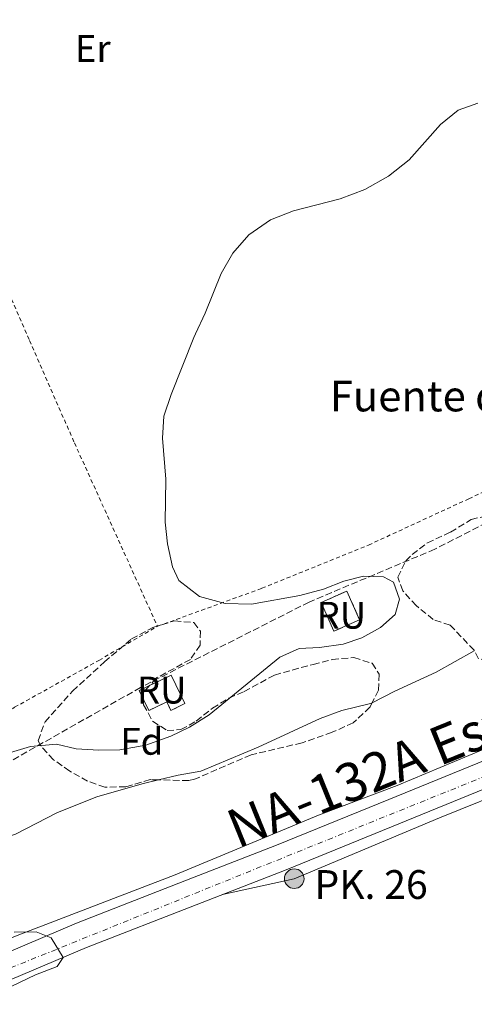
# Model space of a CAD drawing. Units: metres. Extents: x 556300 to 559733, y 4726348 to 4728690.
# Drawn here: x 557322 to 557441, y 4726355 to 4726612 of the extents above; entities that cross this region are included whole.
import ezdxf
from ezdxf.enums import TextEntityAlignment as Align

# ---------------------------------------------------------------- set-up
doc = ezdxf.new("R2010")
doc.units = ezdxf.units.M
doc.header["$MEASUREMENT"] = 0
for name, pattern in [('DGN Style 2', [1.7399219301090239, 1.043953158065414, -0.6959687720436097]), ('DGN Style 3', [2.435890702152634, 1.739921930109024, -0.6959687720436097]), ('DGN Style 4', [2.7856150101045474, 1.391937544087219, -0.6959687720436097, 0.001739921930109024, -0.6959687720436097])]:
    doc.linetypes.add(name, pattern=pattern)
for name, color, linetype, lineweight in [('Carretera', 9, 'Continuous', 0), ('construcción   en ruinas', 1, 'Continuous', 0), ('construcción en ruinas', 1, 'Continuous', 0), ('contrucción  en ruinas', 1, 'DGN Style 3', 13), ('Curva de nivel intermedia', 30, 'Continuous', 0), ('Eje de carretera', 7, 'DGN Style 4', 0), ('Etiqueta de uso rústico', 92, 'Continuous', 0), ('Etiqueta de zona arbolada', 92, 'Continuous', 0), ('Hito kilométrico (PK) carretera', 7, 'Continuous', 0), ('Línea de asfalto', 7, 'Continuous', 13), ('Línea de cambio de uso (parcela vista)', 92, 'Continuous', 0), ('Línea de ferrocarril desmantelado', 7, 'DGN Style 3', 0), ('Patio', 1, 'Continuous', 13), ('Tela metálica o alambrada', 7, 'DGN Style 2', 0), ('Texto de Carretera Interés Comunidad Foral', 1, 'Continuous', 0), ('Texto de Fuente', 4, 'Continuous', 0), ('Texto de Punto Kilométrico carretera', 7, 'Continuous', 0), ('Zona arbolada', 92, 'DGN Style 3', 0)]:
    doc.layers.add(name, color=color, linetype=linetype, lineweight=lineweight)
doc.styles.add('Style-Arial', font='arial.ttf')

# ---------------------------------------------------------------- blocks, each defined once
blk = doc.blocks.new('5HITCA')
at = {"layer": 'Patio', "linetype": 'Continuous', "lineweight": 0}
h = blk.add_hatch(color=1, dxfattribs=at)
edge = h.paths.add_edge_path()
edge.add_arc((0, 0), 0.2558578010358639, 0, 360)
at = {"layer": 'Patio', "color": 7, "linetype": 'Continuous', "lineweight": 0}
blk.add_circle((0, 0), 0.2558578010358639, dxfattribs=at)

msp = doc.modelspace()

# ---------------------------------------------------------------- linework, layer by layer
at = {"layer": 'Carretera', "color": 9, "linetype": 'Continuous', "lineweight": 0}
for points in [[(557314.6700000007, 4726367.119999998, 554.9900000000052), (557337.0300000015, 4726376.56, 554.6300000000047), (557365.7899999993, 4726387.76, 554.5099999999948), (557389.2299999997, 4726396.88, 553.8800000000047), (557418.5899999988, 4726408.8, 553.1900000000023), (557534.36, 4726456.080000001, 553.3699999999953), (557559.2800000022, 4726465.84, 553.4900000000052), (557573.9200000028, 4726471.199999999, 553.4900000000052), (557588.1600000008, 4726476.000000001, 553.2200000000012), (557601.9600000009, 4726477.920000001, 553.2200000000012), (557613.6000000016, 4726478.989999999, 553.1600000000036), (557620.8399999992, 4726479.760000001, 553.1300000000047), (557647.7999999999, 4726476.4, 553.0599999999977)], [(557644.4299999992, 4726466.269999999, 552.8000000000029), (557628.1299999983, 4726470.34, 553.1600000000036), (557614.0399999998, 4726472.119999998, 553.1600000000036), (557602.7399999987, 4726471.080000001, 553.2200000000012), (557589.7399999988, 4726469.270000001, 553.2200000000012), (557576.1999999982, 4726464.710000001, 553.4900000000052), (557561.710000002, 4726459.4, 553.4900000000052), (557536.9100000004, 4726449.690000001, 553.3699999999953), (557421.1900000006, 4726402.430000001, 553.1900000000023), (557391.7699999989, 4726390.489999999, 553.8800000000047), (557368.2899999983, 4726381.350000001, 554.5099999999948), (557339.6200000021, 4726370.189999999, 554.6300000000047), (557317.3099999983, 4726360.770000001, 554.9900000000052)]]:
    msp.add_polyline3d(points, dxfattribs=at)
at = {"layer": 'construcción   en ruinas', "color": 1, "linetype": 'Continuous', "lineweight": 0}
for points in [[(557410.9800000004, 4726455.689999999, 560.8000000000029), (557404.2699999996, 4726452.720000001, 561.070000000007), (557400.9400000004, 4726460.220000001, 560.8300000000017), (557407.6500000004, 4726463.199999999, 560.8000000000029)], [(557361.79, 4726441.25, 561.7899999999936), (557365.3499999996, 4726433.84, 562.0899999999965), (557361.7100000001, 4726432.07, 562.0599999999977), (557360.6600000003, 4726434.27, 562.029999999999), (557355.9400000004, 4726432, 562), (557353.4199999999, 4726437.230000001, 561.8800000000047)]]:
    msp.add_polyline3d(points, close=True, dxfattribs=at)
at = {"layer": 'contrucción  en ruinas', "color": 1, "linetype": 'DGN Style 3', "lineweight": 13}
for points in [[(557404.2699999996, 4726452.720000001, 561.070000000007), (557400.9400000004, 4726460.220000001, 560.8300000000017), (557407.6500000004, 4726463.199999999, 560.8000000000029), (557410.9800000004, 4726455.689999999, 560.8000000000029), (557404.2699999996, 4726452.720000001, 561.070000000007)], [(557361.7100000001, 4726432.07, 562.0599999999977), (557360.6600000003, 4726434.27, 562.029999999999), (557355.9400000004, 4726432, 562), (557353.4199999999, 4726437.230000001, 561.8800000000047), (557361.79, 4726441.25, 561.7899999999936), (557365.3499999996, 4726433.84, 562.0899999999965), (557361.7100000001, 4726432.07, 562.0599999999977)]]:
    msp.add_polyline3d(points, dxfattribs=at)
at = {"layer": 'Curva de nivel intermedia', "color": 30, "linetype": 'Continuous', "lineweight": 0, "elevation": 555.0000000000001, "flags": 128}
for points in [[(557318.9500000007, 4726420.800000002), (557325.0300000004, 4726422.640000001), (557331.7900000018, 4726423.279999998), (557336.9100000004, 4726421.999999999), (557342.8300000014, 4726421.680000001), (557348.3900000004, 4726421.76), (557355.1100000015, 4726422.960000001), (557361.6300000014, 4726425.359999998), (557366.5900000014, 4726427.679999999), (557371.6699999997, 4726430.88), (557390.11, 4726445.92), (557395.1500000003, 4726448.24), (557400.5100000004, 4726448.48), (557406.7100000005, 4726449.359999998), (557411.5900000001, 4726450.960000001), (557416.4300000013, 4726453.679999999), (557420.2300000011, 4726457.039999999), (557421.3900000014, 4726461.039999999), (557419.8300000011, 4726465.519999999), (557417.2300000016, 4726466.88), (557411.9900000001, 4726467.119999999), (557406.8300000012, 4726465.76), (557401.5499999997, 4726463.679999999), (557395.3500000014, 4726462), (557382.7500000016, 4726459.759999998), (557375.8700000017, 4726459.92), (557369.1500000006, 4726461.759999999), (557363.7500000005, 4726465.919999998), (557362.0700000018, 4726469.52), (557360.8300000012, 4726475.519999999), (557360.190000002, 4726481.199999998), (557360.3500000007, 4726492.400000001), (557359.4700000001, 4726503.119999998), (557359.8299999998, 4726508.800000001), (557361.7499999999, 4726514.480000001), (557367.7200000001, 4726529.33), (557368.1100000013, 4726530.32), (557370.6300000004, 4726535.679999999), (557374.8300000002, 4726546.000000001), (557377.8299999998, 4726551.359999998), (557382.0800000011, 4726556.159999999), (557387.6800000003, 4726559.999999999), (557393.6799999995, 4726562.4), (557405.9200000016, 4726565.519999998), (557412.3600000012, 4726567.92), (557418.5200000014, 4726571.439999999), (557423.9200000014, 4726575.680000001), (557432.1200000001, 4726584.880000002), (557436.6799999999, 4726588.640000001), (557441.8400000009, 4726590.480000001)], [(557319.9499999998, 4726360), (557326.3100000012, 4726363.04), (557331.9500000007, 4726365.279999999), (557333.5599999998, 4726367.630000001), (557330.4300000005, 4726372.720000001), (557326.51, 4726374.32), (557320.7900000003, 4726374.24)]]:
    msp.add_lwpolyline(points, dxfattribs=at)
at = {"layer": 'Eje de carretera', "color": 7, "linetype": 'DGN Style 4', "lineweight": 0}
msp.add_polyline3d([(557298.4099999993, 4726356.250000002, 555.3999999999943), (557573.4799999997, 4726467.250000001, 553.4900000000052), (557592.729999999, 4726473.33, 553.2200000000013), (557609.4499999982, 4726475.359999999, 553.179999999993), (557628.6999999998, 4726475.86, 553.1600000000036)], dxfattribs=at)
at = {"layer": 'Línea de asfalto', "color": 7, "linetype": 'Continuous', "lineweight": 13}
for points in [[(557620.8399999987, 4726479.760000001, 553.1300000000048), (557613.6000000011, 4726478.99, 553.1600000000036), (557601.9600000003, 4726477.920000002, 553.2200000000013), (557588.1600000004, 4726476.000000001, 553.2200000000013), (557573.9200000024, 4726471.2, 553.4900000000052), (557559.2800000019, 4726465.84, 553.4900000000052), (557534.3599999995, 4726456.080000001, 553.3699999999953), (557418.5899999985, 4726408.800000001, 553.1900000000023), (557389.2299999993, 4726396.880000001, 553.8800000000047), (557365.7899999989, 4726387.760000001, 554.5099999999948), (557337.0300000011, 4726376.560000001, 554.6300000000047), (557314.6700000003, 4726367.119999999, 554.9900000000054), (557287.8500000003, 4726356.16, 555.6100000000006)], [(557306.4200000003, 4726356.320000002, 555.2400000000052), (557317.3099999978, 4726360.770000001, 554.9900000000054), (557339.6200000016, 4726370.190000001, 554.6300000000047), (557368.2899999978, 4726381.350000001, 554.5099999999948), (557391.7699999984, 4726390.49, 553.8800000000047), (557421.1900000002, 4726402.430000001, 553.1900000000023), (557536.9099999999, 4726449.690000001, 553.3699999999953), (557561.7100000015, 4726459.4, 553.4900000000052), (557576.1999999976, 4726464.710000002, 553.4900000000052), (557589.7399999984, 4726469.270000001, 553.2200000000013), (557602.7399999984, 4726471.080000003, 553.2200000000013), (557614.0399999993, 4726472.119999999, 553.1600000000036), (557628.1299999978, 4726470.34, 553.1600000000036), (557644.4299999988, 4726466.27, 552.800000000003), (557655.1199999996, 4726460.25, 552.4700000000013), (557665.2800000008, 4726453.130000001, 552.2899999999937), (557676.0799999969, 4726443.770000001, 552.0200000000041), (557685.8099999987, 4726433.180000001, 551.3600000000006), (557693.1000000021, 4726424.699999999, 550.6699999999983), (557712.3200000002, 4726397.960000002, 549.3800000000047), (557730.11, 4726372.01, 548.300000000003), (557737.3699999999, 4726362.160000001, 547.7599999999949), (557738.8200000006, 4726359.920000002, 547.6499999999944)]]:
    msp.add_polyline3d(points, dxfattribs=at)
at = {"layer": 'Línea de cambio de uso (parcela vista)', "color": 92, "linetype": 'Continuous', "lineweight": 0}
for points in [[(557278.2999999998, 4726356.08, 555.1000000000058), (557322.6299999999, 4726373.76, 554.8600000000006), (557362.79, 4726389.199999999, 553.929999999993), (557400.2699999996, 4726404.720000001, 553.3300000000017), (557420.79, 4726412.480000001, 553), (557458.1900000004, 4726428.16, 552.7599999999948), (557498.5099999999, 4726444.480000001, 552.6999999999971), (557509.79, 4726446.050000001, 553.3300000000017)], [(557440.9407000003, 4726447.628000001, 552.7562999999936), (557430.9500000002, 4726442.08, 552.7400000000052), (557420.1500000004, 4726437.039999999, 552.8600000000006), (557414.2660999997, 4726434.079500001, 553.1931000000042)], [(557414.2660999997, 4726434.079500001, 553.1931000000042), (557413.79, 4726433.84, 553.2200000000012), (557406.3499999996, 4726432.08, 553.429999999993), (557400.7100000001, 4726429.92, 553.4600000000064), (557384.5099999999, 4726422.480000001, 553.4600000000064), (557369.5099999999, 4726416.24, 553.9700000000012), (557363.5899999999, 4726415.199999999, 554.1499999999943), (557358.4955000002, 4726413.948000001, 554.2148000000016)], [(557375.1900000004, 4726384.029999999, 554.320000000007), (557393.9100000003, 4726388.16, 553.1199999999953), (557431.8700000001, 4726404.08, 552.6999999999971), (557474.1500000004, 4726421.119999999, 552.6399999999994)], [(557358.4955000002, 4726413.948000001, 554.2148000000016), (557354.1500000004, 4726412.880000001, 554.2700000000041), (557342.3499999996, 4726409.52, 554.3000000000029), (557332.1100000005, 4726405.439999999, 554.3000000000029), (557321.0700000003, 4726399.76, 554.3300000000017), (557312.5099999999, 4726396.960000001, 554.6300000000047), (557305.75, 4726395.279999999, 554.8699999999953), (557300.8700000001, 4726393.52, 555.0500000000029), (557290.4699999997, 4726389.52, 555.2899999999936), (557273.8700000001, 4726382.16, 555.320000000007), (557261.5899999999, 4726378.4, 555.9799999999959), (557244.1500000004, 4726372.640000001, 556.1000000000058), (557237.7100000001, 4726370.08, 556.1600000000036), (557227.3499999996, 4726364.880000001, 556.1600000000036), (557217.0700000003, 4726360.720000001, 556.3699999999953), (557207.6200000001, 4726355.49, 556.5899999999965)]]:
    msp.add_polyline3d(points, dxfattribs=at)
at = {"layer": 'Línea de ferrocarril desmantelado', "color": 7, "linetype": 'DGN Style 3', "lineweight": 0}
msp.add_polyline3d([(557562.1200000009, 4726568.01, 555.179999999993), (557534.55, 4726541.489999999, 554.070000000007), (557508.0399999986, 4726519.740000002, 553.4499999999971), (557483.1299999997, 4726501.17, 553.4100000000036), (557430.6499999977, 4726474.119999998, 554.570000000007), (557397.7800000015, 4726460.33, 555.070000000007), (557353.780000002, 4726438.050000002, 555.5099999999948), (557309.8400000005, 4726413.17, 554.8600000000006), (557195.8599999998, 4726355.390000001, 559.7299999999959)], dxfattribs=at)
at = {"layer": 'Tela metálica o alambrada', "color": 7, "linetype": 'DGN Style 2', "lineweight": 0}
for points in [[(557198.4800000004, 4726825.91, 562.8000000000029), (557214.7199999997, 4726784.33, 562.0500000000029), (557230.3200000003, 4726746.480000001, 561.179999999993), (557251.04, 4726700.08, 559.9499999999971), (557268.7199999997, 4726656.24, 558.929999999993), (557290.1500000004, 4726610.32, 557.6399999999994), (557313.75, 4726553.680000001, 556.5599999999977), (557324.7699999996, 4726528.59, 555.9199999999983), (557336.5099999999, 4726501.84, 555.2400000000052), (557358.1900000004, 4726454, 554.9199999999983)], [(557358.1900000004, 4726454, 554.9199999999983), (557385.4699999997, 4726463.92, 554.2299999999959), (557413.3099999996, 4726475.199999999, 553.8399999999965), (557439.5099999999, 4726487.279999999, 553.5099999999948), (557469.6399999997, 4726501.600000001, 553.3600000000006), (557482.5999999996, 4726505.84, 553.3899999999994), (557491.5199999996, 4726512.16, 553.4799999999959), (557500.8399999999, 4726519.52, 553.5099999999948), (557500.7199999997, 4726523.92, 553.5399999999936), (557497.2999999998, 4726531.560000001, 553.8699999999953), (557496.3600000005, 4726533.680000001, 553.9600000000064), (557478.1600000003, 4726560.24, 554.3800000000047), (557463.5599999996, 4726585.439999999, 554.5), (557449.8399999999, 4726606.560000001, 555.1900000000023), (557443.4800000004, 4726614.08, 555.4600000000064)], [(557293.9900000002, 4726416.16, 555.429999999993), (557308.79, 4726424.720000001, 555.3999999999943), (557320.8700000001, 4726432.880000001, 555.4600000000064), (557342.9100000003, 4726445.119999999, 555.4900000000052), (557358.1900000004, 4726454, 554.9199999999983)]]:
    msp.add_polyline3d(points, dxfattribs=at)
at = {"layer": 'Zona arbolada', "color": 92, "linetype": 'DGN Style 3', "lineweight": 0, "elevation": 556.3000000000029, "flags": 128}
msp.add_lwpolyline([(557457.6928000003, 4726455.0143), (557456.6699999999, 4726453.84), (557452.5499999998, 4726450.640000001), (557449.1900000004, 4726446.640000001), (557445.3099999996, 4726445.039999999), (557442.0700000003, 4726445.52), (557440.9407000003, 4726447.628000001)], dxfattribs=at)
at = {"layer": 'Zona arbolada', "color": 92, "linetype": 'DGN Style 3', "lineweight": 0}
for points in [[(557442.0700000003, 4726445.52, 556.3000000000029), (557440.8700000001, 4726447.76, 556.3000000000029), (557434.6299999999, 4726454.32, 556.6600000000036), (557430.1900000004, 4726455.76, 556.9600000000064), (557425.7699999996, 4726459.390000001, 557.2400000000052), (557422.2599999999, 4726463.25, 557.4900000000052), (557420.9500000002, 4726466.800000001, 557.7400000000052), (557423.0800000001, 4726471.07, 558.4100000000036), (557424.6699999999, 4726472.720000001, 558.6399999999994), (557428.6699999999, 4726475.75, 558.8899999999994), (557434.7100000001, 4726478.560000001, 558.9400000000023), (557440.1100000005, 4726481.84, 559), (557445.6299999999, 4726483.199999999, 559)], [(557440.9407000003, 4726447.628000001, 556.3000000000029), (557440.8700000001, 4726447.76, 556.3000000000029), (557434.6299999999, 4726454.32, 556.6600000000036), (557430.1900000004, 4726455.76, 556.9600000000064), (557425.7699999996, 4726459.390000001, 557.2400000000052), (557422.2599999999, 4726463.25, 557.4900000000052), (557420.9500000002, 4726466.800000001, 557.7400000000052), (557423.0800000001, 4726471.07, 558.4100000000036), (557424.6699999999, 4726472.720000001, 558.6399999999994), (557428.6699999999, 4726475.75, 558.8899999999994), (557434.7100000001, 4726478.560000001, 558.9400000000023), (557440.1100000005, 4726481.84, 559), (557445.6299999999, 4726483.199999999, 559)], [(557358.4955000002, 4726413.948000001, 557.5834999999934), (557356.3099999996, 4726414, 557.5899999999965), (557349.9500000002, 4726412.16, 557.5899999999965), (557344.4699999997, 4726412, 557.5899999999965), (557339.9500000002, 4726413.600000001, 557.5899999999965), (557335.2699999996, 4726416.210000001, 557.9199999999983), (557331.0099999999, 4726419.210000001, 558.570000000007), (557327.7699999996, 4726422.74, 559.070000000007), (557326.9900000002, 4726424.16, 559.1199999999953), (557328.8300000001, 4726429.119999999, 559.0599999999977), (557336.0099999999, 4726437.09, 559.0599999999977), (557344.3499999996, 4726444.720000001, 559.0599999999977), (557351.3899999997, 4726450.720000001, 559.179999999993), (557356.9900000002, 4726453.680000001, 559.3000000000029), (557362.6299999999, 4726455.439999999, 559.4499999999971), (557367.7100000001, 4726454.960000001, 559.6000000000058), (557369.3899999997, 4726452.720000001, 559.779999999999), (557369.3099999996, 4726449.119999999, 559.9600000000064), (557366.79, 4726445.359999999, 559.929999999993), (557357.8300000001, 4726440.480000001, 560.1100000000006), (557354.2699999996, 4726436.4, 559.1199999999953), (557354.5099999999, 4726433.52, 558.9700000000012), (557356.9100000003, 4726429.279999999, 558.7599999999948), (557360.75, 4726426.800000001, 558.4900000000052), (557364.3099999996, 4726427.039999999, 558.4600000000064), (557368.3099999996, 4726429.279999999, 558.4600000000064), (557372.5499999998, 4726432.640000001, 558.4600000000064), (557376.8099999996, 4726435.26, 558.4600000000064), (557380.79, 4726436.960000001, 558.4600000000064), (557388.7100000001, 4726441.279999999, 558.0399999999936), (557398.8300000001, 4726444.08, 558.0099999999948), (557403.8300000001, 4726445.359999999, 557.8600000000006), (557409.4699999997, 4726445.84, 557.7700000000041), (557414.2300000004, 4726444.359999999, 557.7700000000041), (557416.0700000003, 4726441.52, 557.7400000000052), (557415.9100000003, 4726437.359999999, 557.6499999999943), (557414.2660999997, 4726434.079500001, 557.6499999999943)], [(557414.2660999997, 4726434.079500001, 557.6499999999943), (557413.6799999997, 4726432.91, 557.6499999999943), (557409.3200000003, 4726428.82, 557.6499999999943), (557403.7999999998, 4726426.350000001, 557.6499999999943), (557395.9500000002, 4726423.600000001, 557.6499999999943), (557382.6299999999, 4726420.480000001, 557.6499999999943), (557367.8600000005, 4726414.09, 557.5599999999977), (557366.3899999997, 4726413.76, 557.5599999999977), (557358.4955000002, 4726413.948000001, 557.5834999999934)]]:
    msp.add_polyline3d(points, dxfattribs=at)
msp.add_polyline3d([(557356.9100000003, 4726429.279999999, 558.7599999999948), (557360.75, 4726426.800000001, 558.4900000000052), (557364.3099999996, 4726427.039999999, 558.4600000000064), (557368.3099999996, 4726429.279999999, 558.4600000000064), (557372.5499999998, 4726432.640000001, 558.4600000000064), (557376.8099999996, 4726435.26, 558.4600000000064), (557380.79, 4726436.960000001, 558.4600000000064), (557388.7100000001, 4726441.279999999, 558.0399999999936), (557398.8300000001, 4726444.08, 558.0099999999948), (557403.8300000001, 4726445.359999999, 557.8600000000006), (557409.4699999997, 4726445.84, 557.7700000000041), (557414.2300000004, 4726444.359999999, 557.7700000000041), (557416.0700000003, 4726441.52, 557.7400000000052), (557415.9100000003, 4726437.359999999, 557.6499999999943), (557413.6799999997, 4726432.91, 557.6499999999943), (557409.3200000003, 4726428.82, 557.6499999999943), (557403.7999999998, 4726426.350000001, 557.6499999999943), (557395.9500000002, 4726423.600000001, 557.6499999999943), (557382.6299999999, 4726420.480000001, 557.6499999999943), (557367.8600000005, 4726414.09, 557.5599999999977), (557366.3899999997, 4726413.76, 557.5599999999977), (557356.3099999996, 4726414, 557.5899999999965), (557349.9500000002, 4726412.16, 557.5899999999965), (557344.4699999997, 4726412, 557.5899999999965), (557339.9500000002, 4726413.600000001, 557.5899999999965), (557335.2699999996, 4726416.210000001, 557.9199999999983), (557331.0099999999, 4726419.210000001, 558.570000000007), (557327.7699999996, 4726422.74, 559.070000000007), (557326.9900000002, 4726424.16, 559.1199999999953), (557328.8300000001, 4726429.119999999, 559.0599999999977), (557336.0099999999, 4726437.09, 559.0599999999977), (557344.3499999996, 4726444.720000001, 559.0599999999977), (557351.3899999997, 4726450.720000001, 559.179999999993), (557356.9900000002, 4726453.680000001, 559.3000000000029), (557362.6299999999, 4726455.439999999, 559.4499999999971), (557367.7100000001, 4726454.960000001, 559.6000000000058), (557369.3899999997, 4726452.720000001, 559.779999999999), (557369.3099999996, 4726449.119999999, 559.9600000000064), (557366.79, 4726445.359999999, 559.929999999993), (557357.8300000001, 4726440.480000001, 560.1100000000006), (557354.2699999996, 4726436.4, 559.1199999999953), (557354.5099999999, 4726433.52, 558.9700000000012)], close=True, dxfattribs=at)

# ---------------------------------------------------------------- block references
at = {"layer": 'Hito kilométrico (PK) carretera', "color": 7, "linetype": 'Continuous', "lineweight": 0, "xscale": 10, "yscale": 10, "zscale": 10}
msp.add_blockref('5HITCA', (557393.9100000003, 4726388.16, 553.1199999999953), dxfattribs=at)

# ---------------------------------------------------------------- texts
at = {"layer": 'construcción en ruinas', "color": 1, "linetype": 'Continuous', "lineweight": 0, "style": 'Style-Arial'}
for p in [(557406.1981090475, 4726456.880010002, 555.1199999999953), (557359.2781090466, 4726437.36001, 555.320000000007)]:
    msp.add_text('RU', height=7.000000000000002, dxfattribs=at).set_placement(p, align=Align.MIDDLE_CENTER)
at = {"layer": 'Etiqueta de uso rústico', "color": 92, "linetype": 'Continuous', "lineweight": 0, "style": 'Style-Arial'}
msp.add_text('Er', height=7.000000000000002, dxfattribs=at).set_placement((557341.2854566083, 4726604.720010001, 557.2299999999959), align=Align.MIDDLE_CENTER)
at = {"layer": 'Etiqueta de zona arbolada', "color": 92, "linetype": 'Continuous', "lineweight": 0, "style": 'Style-Arial'}
msp.add_text('Fd', height=7.000000000000002, dxfattribs=at).set_placement((557354.0974413645, 4726424.000010001, 555.0399999999936), align=Align.MIDDLE_CENTER)
at = {"layer": 'Texto de Carretera Interés Comunidad Foral', "color": 1, "linetype": 'Continuous', "lineweight": 0, "style": 'Style-Arial'}
msp.add_text('NA-132A Estella-Vitoria/Gasteiz', height=10, rotation=22.09688, dxfattribs=at).set_placement((557468.7942403771, 4726437.838751379, 553.1000000000058), align=Align.MIDDLE_CENTER)
at = {"layer": 'Texto de Fuente', "color": 4, "linetype": 'Continuous', "lineweight": 0, "style": 'Style-Arial'}
msp.add_text('Fuente de Campusada', height=8, dxfattribs=at).set_placement((557403.1900000006, 4726510.069999999, 554.2899999999936))
at = {"layer": 'Texto de Punto Kilométrico carretera', "color": 7, "linetype": 'Continuous', "lineweight": 0, "style": 'Style-Arial'}
msp.add_text('PK. 26', height=7.5, dxfattribs=at).set_placement((557399.1800000007, 4726382.890000001, 553.070000000007))

doc.saveas('drawing.dxf')
